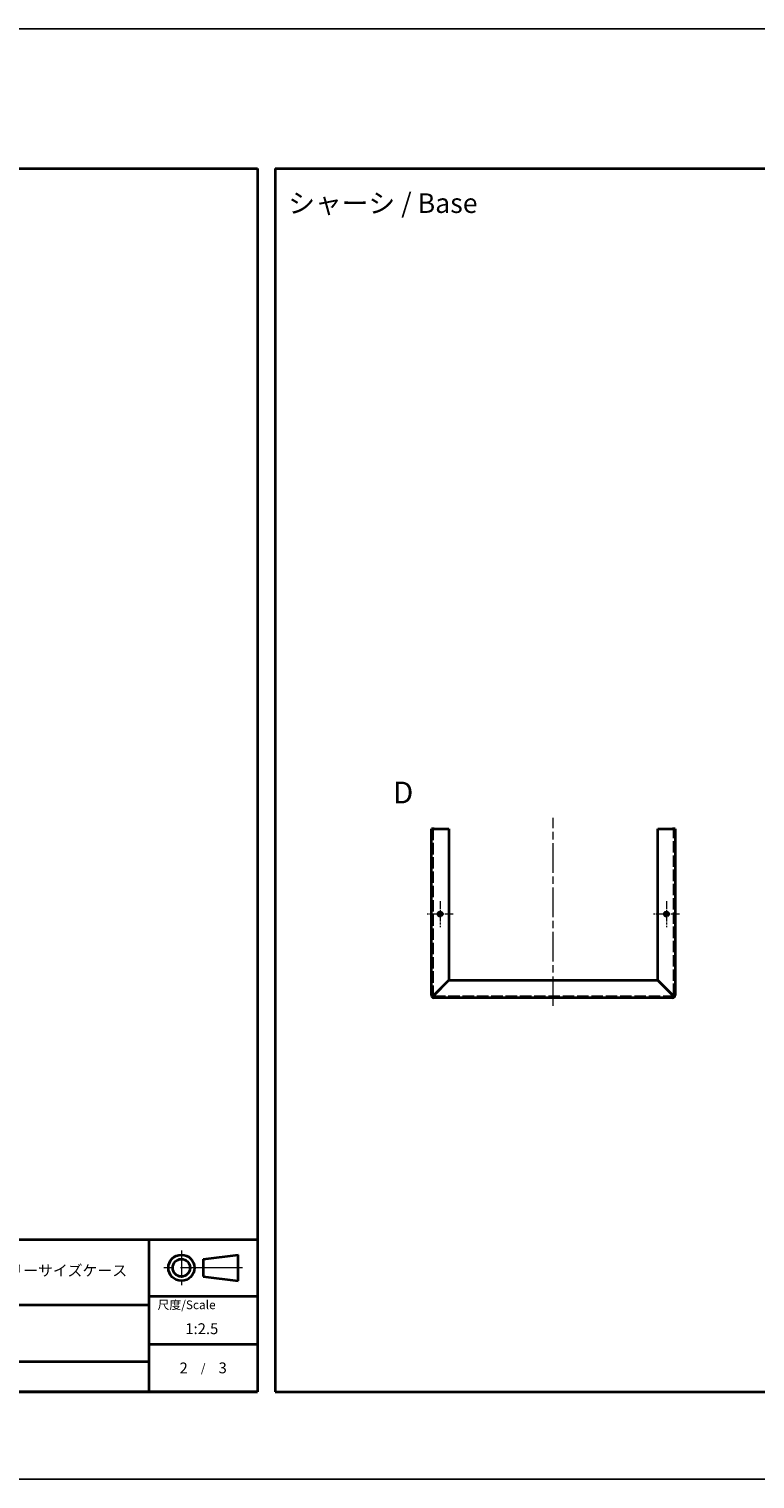
# Model space of a CAD drawing. Units: millimetres. Extents: x 44 to 3986, y 24 to 3846.
# Drawn here: x 1927 to 2344, y 2110 to 2943 of the extents above; entities that cross this region are included whole.
import ezdxf
from ezdxf.enums import TextEntityAlignment as Align

# ---------------------------------------------------------------- set-up
doc = ezdxf.new("R2010")
doc.units = ezdxf.units.MM
doc.header["$LTSCALE"] = 3
doc.linetypes.add('CHAIN', pattern=[0.35429999999999995, 0.2362, -0.0295, 0.0591, -0.0295])
doc.linetypes.add('DASHED', pattern=[0.2067, 0.1654, -0.0413])
for name, color, linetype, lineweight in [('Border (ISO)', 7, 'Continuous', 35), ('Center Mark (ISO)', 131, 'Continuous', 18), ('Centerline (ISO)', 131, 'Continuous', 18), ('Hatch (ISO)', 1, 'Continuous', 18), ('Hidden (ISO)', 7, 'DASHED', 18), ('Symbol (ISO) @ 1', 7, 'Continuous', 18), ('Title (ISO)', 7, 'Continuous', 35), ('Visible (ISO)', 7, 'Continuous', 35)]:
    doc.layers.add(name, color=color, linetype=linetype, lineweight=lineweight)
doc.styles.add('Note Text (TK)', font='txt')
doc.styles.add('文字スタイル67', font='arial.ttf')

# ---------------------------------------------------------------- blocks, each defined once
blk = doc.blocks.new('図面枠 tk図枠')
at = {"layer": 'Border (ISO)'}
for p, q in [((14.49999999999999, 289), (405.4999999999999, 289)), ((14.49999999999999, 289), (14.50000000000001, 8.000000000000007)), ((405.4999999999999, 289), (405.4999999999999, 8.000000000000007)), ((14.50000000000001, 8.000000000000007), (405.4999999999999, 8.000000000000007))]:
    blk.add_line(p, q, dxfattribs=at)
blk = doc.blocks.new('表題欄 tk表題欄')
at = {"layer": 'Hatch (ISO)'}
h = blk.add_hatch(color=256, dxfattribs=at)
edge = h.paths.add_edge_path(flags=0)
edge.add_arc((95.57537688673352, 236.2990653650367), 0.5958259999999996, 269.9999999999897, 360)
edge.add_line((96.17120288673351, 236.2990653650368), (96.17120288673348, 239.7107813650365))
edge.add_arc((95.5753768867335, 239.7107813650366), 0.5958259999999996, 0, 90.0000000000068)
edge.add_line((95.57537688673342, 240.3066073650366), (79.13710888673356, 240.3066073650366))
edge.add_arc((79.13710888673353, 239.7107813650366), 0.5958259999999996, 89.99999999999744, 180)
edge.add_line((78.54128288673353, 239.7107813650365), (78.54128288673331, 236.2990653650368))
edge.add_arc((79.13710888673332, 236.2990653650365), 0.5958259999999996, 180, 270.0000000000231)
edge.add_line((79.13710888673356, 235.7032393650365), (95.57537688673342, 235.7032393650367))
edge = h.paths.add_edge_path()
edge.add_line((77.83935088673357, 239.9556413650366), (77.83935088673357, 236.0542053650368))
edge.add_arc((78.54128288673346, 236.0542053650367), 0.7019319999998935, 180, 270.0000000000087)
edge.add_line((78.54128288673357, 235.3522733650368), (96.17120288673352, 235.3522733650368))
edge.add_arc((96.17120288673351, 236.0542053650367), 0.7019319999998921, 270, 360)
edge.add_line((96.8731348867334, 236.0542053650368), (96.87313488673352, 239.9556413650366))
edge.add_arc((96.1712028867336, 239.9556413650367), 0.7019319999998921, 0, 90.00000000000873)
edge.add_line((96.17120288673348, 240.6575733650367), (78.54128288673357, 240.6575733650366))
edge.add_arc((78.54128288673357, 239.9556413650366), 0.7019319999999984, 90, 180)
for points in [[(79.07181288673355, 239.1476033650369), (79.07181288673355, 238.6578833650367), (79.92066088673353, 238.6578833650367), (79.92066088673353, 236.6581933650368), (80.50832488673353, 236.6581933650368), (80.50832488673353, 238.6578833650367), (81.35717288673355, 238.6578833650367), (81.35717288673355, 239.1476033650369)], [(85.68407849525303, 236.6581933650368), (84.9434673993943, 237.8918698287545), (84.41792288673358, 237.3246628822781), (84.41792288673358, 236.6581933650368), (83.89555488673355, 236.6581933650368), (83.89555488673355, 239.1476033650369), (84.41792288673358, 239.1476033650369), (84.41792288673358, 238.0993979968839), (85.38913556809511, 239.1476033650369), (86.10696490847272, 239.1476033650369), (85.31925422435492, 238.2974470774499), (86.30334488673353, 236.6581933650368)], [(92.09142939614459, 239.1476033650369), (92.09142939614459, 236.6581933650368), (92.60971639614465, 236.6581933650368), (92.60971639614465, 237.6580383650368), (93.76872039614462, 237.6580383650368), (93.76872039614462, 236.6581933650368), (94.28700739614459, 236.6581933650368), (94.28700739614459, 239.1476033650369), (93.76872039614462, 239.1476033650369), (93.76872039614462, 238.1477583650367), (92.60971639614465, 238.1477583650367), (92.60971639614465, 239.1476033650369)], [(94.84202339614467, 239.1476033650369), (94.84202339614467, 236.6581933650368), (95.36439139614473, 236.6581933650368), (95.36439139614473, 239.1476033650369)]]:
    blk.add_hatch(color=256, dxfattribs=at).paths.add_polyline_path(points)
h = blk.add_hatch(color=256, dxfattribs=at)
h.paths.add_polyline_path([(82.59020695886475, 237.7110913650368), (81.95242681460243, 237.7110913650368), (82.27131688673356, 238.5794973650367)], flags=0)
h.paths.add_polyline_path([(82.77903014574996, 237.1968853650368), (81.76360362771717, 237.1968853650368), (81.56578886050404, 236.6581933650368), (80.94907288673355, 236.6581933650368), (81.86321688673357, 239.1476033650369), (82.67941688673353, 239.1476033650369), (83.59356088673351, 236.6581933650368), (82.97684491296302, 236.6581933650368)])
h = blk.add_hatch(color=256, dxfattribs=at)
h.paths.add_polyline_path([(87.52707281460246, 237.7110913650368), (88.16485295886469, 237.7110913650368), (87.84596288673359, 238.5794973650367)], flags=0)
h.paths.add_polyline_path([(87.14043486050403, 236.6581933650368), (87.3382496277172, 237.1968853650368), (88.35367614574989, 237.1968853650368), (88.551490912963, 236.6581933650368), (89.16820688673343, 236.6581933650368), (88.25406288673352, 239.1476033650369), (87.43786288673356, 239.1476033650369), (86.52371888673358, 236.6581933650368)])
h = blk.add_hatch(color=256, dxfattribs=at)
edge = h.paths.add_edge_path()
edge.add_arc((90.52309888673334, 237.9028983650369), 1.273272000000011, 38.55054079078439, 336.5820184016556)
edge.add_line((91.69149139614446, 237.3968543650369), (91.17255542714857, 237.6216113977801))
edge.add_ellipse((90.52309888673352, 237.9028983650369), major_axis=(0, -0.7998759999999119), ratio=0.8673469387756529, start_angle=128.5505407907963, end_angle=426.582018401653, ccw=False)
edge.add_line((91.09381514418376, 238.3576891122095), (91.51887237036831, 238.6964075050431))
at = {"layer": 'Title (ISO)'}
for p, q in [((74.70882392282105, 244.052739026017), (255.7088239228211, 244.052739026017)), ((74.70882392282105, 209.052739026017), (74.70882392282105, 244.052739026017)), ((149.7088239228211, 244.052739026017), (149.7088239228211, 209.052739026017)), ((230.7088239228211, 244.052739026017), (230.7088239228211, 209.052739026017)), ((255.7088239228211, 244.052739026017), (255.7088239228211, 209.052739026017)), ((243.2088239228211, 239.552739026017), (251.2088239228211, 240.5527390260171)), ((251.2088239228211, 234.552739026017), (251.2088239228211, 240.5527390260171)), ((243.2088239228211, 239.552739026017), (243.2088239228211, 235.552739026017)), ((243.2088239228211, 235.552739026017), (251.2088239228211, 234.552739026017)), ((230.7088239228211, 231.052739026017), (255.7088239228211, 231.052739026017)), ((74.70882392282105, 229.052739026017), (230.7088239228211, 229.052739026017)), ((99.70882392282108, 229.052739026017), (99.70882392282108, 209.052739026017)), ((124.708823922821, 229.052739026017), (124.708823922821, 209.052739026017)), ((230.7088239228211, 220.052739026017), (255.7088239228211, 220.052739026017)), ((149.7088239228211, 216.052739026017), (230.7088239228211, 216.052739026017)), ((255.7088239228211, 209.052739026017), (74.70882392282105, 209.052739026017))]:
    blk.add_line(p, q, dxfattribs=at)
at = {"layer": 'Title (ISO)', "color": 4, "linetype": 'CHAIN', "lineweight": 18, "ltscale": 8.889559745788574}
blk.add_line((238.2088239228211, 241.552739026017), (238.2088239228211, 233.552739026017), dxfattribs=at)
at = {"layer": 'Title (ISO)', "color": 4, "linetype": 'CHAIN', "lineweight": 18, "ltscale": 20.00163269042969}
blk.add_line((252.2088239228211, 237.552739026017), (234.2088239228211, 237.552739026017), dxfattribs=at)
at = {"layer": 'Title (ISO)'}
for radius in [3, 2]:
    blk.add_circle((238.2088239228211, 237.552739026017), radius, dxfattribs=at)
at = {"layer": 'Title (ISO)', "color": 1, "char_height": 2.000000029802322, "line_spacing_factor": 1.5, "style": 'Note Text (TK)'}
for s, insert, attachment_point in [('\\fＭＳ Ｐゴシック|b0|i0;\\H2.0000;品名/Title', (151.708823922821, 242.052739026017), 4), ('\\fＭＳ Ｐゴシック|b0|i0;\\H2.0000;尺度/Scale', (232.7088239228211, 229.052739026017), 4), ('\\fＭＳ Ｐゴシック|b0|i0;\\H2.0000;承認/Approved', (87.20882392282108, 227.052739026017), 5), ('\\fＭＳ Ｐゴシック|b0|i0;\\H2.0000;検図/Checked', (112.208823922821, 227.052739026017), 5), ('\\fＭＳ Ｐゴシック|b0|i0;\\H2.0000;製図/Created', (137.2088239228211, 227.052739026017), 5), ('\\fＭＳ Ｐゴシック|b0|i0;\\H2.0000;作成日/Date', (151.708823922821, 212.552739026017), 4)]:
    blk.add_mtext(s, dxfattribs=dict(at, insert=insert, attachment_point=attachment_point))
at = {"layer": 'Title (ISO)', "color": 7, "line_spacing_factor": 1.5, "style": 'Note Text (TK)'}
for s, insert, char_height, attachment_point in [('株式会社タカチ電機工業', (99.87313488673345, 238.052739026017), 2.5, 4), ('\\fArial|b0|i0;\\H1.4986;TAKACHI ELECTRONICS ENCLOSURE CO., LTD.', (99.87313488673342, 232.052739026017), 1.49859994649887, 4), ('\\fＭＳ Ｐゴシック|b0|i0;\\H2.0000;/', (243.2088239228211, 214.552739026017), 2.000000029802322, 5)]:
    blk.add_mtext(s, dxfattribs=dict(at, insert=insert, char_height=char_height, attachment_point=attachment_point))
at = {"layer": 'Title (ISO)', "color": 7}
for tag, p, height, style in [('<品名>_001', (157.524164831912, 235.6748981169261), 2.5, 'Note Text (TK)'), ('<Title>_001', (157.5696697597653, 230.5520568828656), 2.000000029802322, '文字スタイル67'), ('作成日_001', (175.617914831912, 211.2814322078352), 2.5, 'Note Text (TK)'), ('<ページ_No.>_001', (237.9488807410029, 213.302739026017), 2.5, 'Note Text (TK)'), ('<総ページ数>_001', (246.7997330137301, 213.302739026017), 2.5, 'Note Text (TK)')]:
    blk.add_attdef(tag, p, '', height=height, dxfattribs=dict(at, style=style))
at = {"layer": 'Title (ISO)', "color": 7, "style": 'Note Text (TK)'}
blk.add_attdef('<尺度>', text='', height=2.5, dxfattribs=at).set_placement((243.2088239228211, 223.5527390260171), align=Align.MIDDLE_CENTER)

msp = doc.modelspace()

# ---------------------------------------------------------------- linework, layer by layer
at = {"color": 6}
msp.add_lwpolyline([(43.50000000000003, 2942.500003422966), (3095.999999250873, 2942.500003422966), (3095.999999250873, 2110.000001521319), (43.5, 2110.000001521319)], close=True, dxfattribs=at)
at = {"layer": 'Center Mark (ISO)', "linetype": 'CHAIN', "ltscale": 6.648920536041259}
for p, q in [((2163.310924542614, 2441.822529080701), (2163.310924542614, 2426.863529080701)), ((2293.310924542613, 2441.822529080701), (2293.310924542613, 2426.863529080701)), ((2170.790424542614, 2434.343029080701), (2155.831424542614, 2434.343029080701)), ((2300.790424542613, 2434.343029080701), (2285.831424542613, 2434.343029080701))]:
    msp.add_line(p, q, dxfattribs=at)
at = {"layer": 'Centerline (ISO)', "linetype": 'CHAIN', "ltscale": 23.99096870422363}
msp.add_line((2228.310924542614, 2381.593029080701), (2228.310924542613, 2489.593029080701), dxfattribs=at)
at = {"layer": 'Hidden (ISO)', "ltscale": 13.20063591003418}
for p, q in [((2159.310924542614, 2483.343029080701), (2159.310924542614, 2387.843029080701)), ((2297.310924542614, 2387.843029080701), (2297.310924542613, 2483.343029080701))]:
    msp.add_line(p, q, dxfattribs=at)
at = {"layer": 'Hidden (ISO)', "ltscale": 13.25592613220215}
msp.add_line((2159.810924542614, 2387.343029080701), (2296.810924542614, 2387.343029080701), dxfattribs=at)
at = {"layer": 'Visible (ISO)'}
for p, q in [((2159.810924542613, 2483.343029080701), (2158.310924542614, 2483.343029080701)), ((2158.310924542614, 2387.843029080701), (2158.310924542614, 2483.343029080701)), ((2159.810924542613, 2483.343029080701), (2168.310924542613, 2483.343029080701)), ((2168.310924542613, 2483.343029080701), (2168.310924542613, 2396.41373975882)), ((2288.310924542612, 2483.343029080701), (2296.810924542612, 2483.343029080701)), ((2288.310924542613, 2396.41373975882), (2288.310924542612, 2483.343029080701)), ((2298.310924542612, 2483.343029080701), (2296.810924542612, 2483.343029080701)), ((2298.310924542613, 2483.343029080701), (2298.310924542614, 2387.843029080701)), ((2168.310924542613, 2396.41373975882), (2159.810924542614, 2387.91373975882)), ((2159.881635220732, 2387.843029080701), (2168.381635220733, 2396.343029080701)), ((2168.381635220733, 2396.343029080701), (2288.240213864495, 2396.343029080701)), ((2288.240213864495, 2396.343029080701), (2296.740213864495, 2387.843029080701)), ((2296.810924542613, 2387.91373975882), (2288.310924542613, 2396.41373975882)), ((2296.810924542614, 2386.343029080701), (2159.810924542614, 2386.343029080701))]:
    msp.add_line(p, q, dxfattribs=at)
for centre in [(2163.310924542614, 2434.343029080701), (2293.310924542613, 2434.343029080701)]:
    msp.add_circle(centre, 1.2295, dxfattribs=at)
for centre, radius, start, end in [((2159.810924542614, 2387.843029080701), 1.499999999999986, 180, 270), ((2159.810924542614, 2387.843029080701), 0.4999999999999894, 180, 270), ((2296.810924542614, 2387.843029080701), 0.4999999999999752, 270, 0), ((2296.810924542614, 2387.843029080701), 1.499999999999977, 270, 0)]:
    msp.add_arc(centre, radius, start, end, dxfattribs=at)
for points, knots in [([(2159.810924542614, 2387.91373975882), (2159.178296711562, 2387.894754253541), (2158.570697905441, 2387.875768748263), (2158.380397859747, 2387.856783242984), (2158.334443192881, 2387.852198522223), (2158.310924542614, 2387.847613801462), (2158.310924542614, 2387.843029080701)], [0, 0, 0, 0, 1.265255662102059, 1.265255662102059, 1.265255662102059, 1.570796326794896, 1.570796326794896, 1.570796326794896, 1.570796326794896]), ([(2159.810924542614, 2386.343029080701), (2159.829910047892, 2386.343029080701), (2159.84889555317, 2386.788488488278), (2159.867881058449, 2387.391815816706), (2159.87246577921, 2387.537510507887), (2159.877050499972, 2387.690258748355), (2159.881635220732, 2387.843029080701)], [0, 0, 0, 0, 1.265255662102052, 1.265255662102052, 1.265255662102052, 1.570796326794877, 1.570796326794877, 1.570796326794877, 1.570796326794877]), ([(2296.740213864495, 2387.843029080701), (2296.759199369773, 2387.21040124965), (2296.778184875051, 2386.602802443529), (2296.79717038033, 2386.412502397833), (2296.801755101092, 2386.366547730967), (2296.806339821853, 2386.343029080701), (2296.810924542614, 2386.343029080701)], [0, 0, 0, 0, 1.265255662102098, 1.265255662102098, 1.265255662102098, 1.570796326794915, 1.570796326794915, 1.570796326794915, 1.570796326794915]), ([(2298.310924542614, 2387.843029080701), (2298.310924542613, 2387.862014585979), (2297.865465135037, 2387.881000091258), (2297.262137806608, 2387.899985596536), (2297.116443115427, 2387.904570317297), (2296.96369487496, 2387.909155038058), (2296.810924542613, 2387.91373975882)], [0, 0, 0, 0, 1.265255662101973, 1.265255662101973, 1.265255662101973, 1.570796326794915, 1.570796326794915, 1.570796326794915, 1.570796326794915])]:
    msp.add_open_spline(points, degree=3, knots=knots, dxfattribs=at)
for points in [[(2159.310924542614, 2387.843029080701), (2158.97759120928, 2387.843029080701), (2158.644257875947, 2387.843029080701), (2158.310924542614, 2387.843029080701)], [(2159.310924542614, 2387.843029080701), (2159.310924542614, 2387.866599306741), (2159.549125154815, 2387.89016953278), (2159.810924542614, 2387.91373975882)], [(2159.810924542614, 2387.343029080701), (2159.834494768654, 2387.343029080701), (2159.858064994693, 2387.581229692901), (2159.881635220732, 2387.843029080701)], [(2159.810924542614, 2386.343029080701), (2159.810924542614, 2386.676362414034), (2159.810924542614, 2387.009695747368), (2159.810924542614, 2387.343029080701)], [(2296.810924542614, 2387.343029080701), (2296.787354316574, 2387.343029080701), (2296.763784090535, 2387.581229692901), (2296.740213864495, 2387.843029080701)], [(2297.310924542614, 2387.843029080701), (2297.310924542614, 2387.866599306741), (2297.072723930412, 2387.89016953278), (2296.810924542613, 2387.91373975882)], [(2296.810924542614, 2387.343029080701), (2296.810924542614, 2387.009695747368), (2296.810924542614, 2386.676362414034), (2296.810924542614, 2386.343029080701)], [(2298.310924542614, 2387.843029080701), (2297.977591209281, 2387.843029080701), (2297.644257875947, 2387.843029080701), (2297.310924542614, 2387.843029080701)]]:
    msp.add_open_spline(points, degree=3, dxfattribs=at)

# ---------------------------------------------------------------- block references
at = {"xscale": 2.5, "yscale": 2.5, "zscale": 2.5}
for p in [(1044.749999500582, 2140.000002789084), (2032.249999250873, 2140.000003422966)]:
    msp.add_blockref('図面枠 tk図枠', p, dxfattribs=at)
ref = msp.add_blockref('表題欄 tk表題欄', (1419.227939693529, 1637.368155224041), dxfattribs=dict(xscale=2.5, yscale=2.5, zscale=2.5))
ref.add_attrib('<品名>_001', 'フランジ足付ステンレスフリーサイズケース', (1813.038351773309, 2226.555400516356), dxfattribs={"layer": 'Title (ISO)', "color": 7, "height": 6.25, "style": 'Note Text (TK)'})
ref.add_attrib('<尺度>_001', '1:2.5', (2016.991188031526, 2193.16550415334), dxfattribs={"layer": 'Title (ISO)', "color": 7, "height": 6.25, "style": 'Note Text (TK)'})
ref.add_attrib('作成日_001', '2019/07/02', (1859.252898545602, 2165.571735743629), dxfattribs={"layer": 'Title (ISO)', "color": 7, "height": 6.25, "style": 'Note Text (TK)'})
ref.add_attrib('<Title>_001', 'CUSTOM DIMENSIONS CASE', (1813.152114092942, 2213.748297431205), dxfattribs={"layer": 'Title (ISO)', "color": 7, "height": 5.000000074505805, "style": '文字スタイル67'})
ref.add_attrib('<ページ_No.>_001', '2', (2013.67436853196, 2170.612212884582), dxfattribs={"layer": 'Title (ISO)', "color": 7, "height": 6.25, "style": 'Note Text (TK)'})
ref.add_attrib('<総ページ数>_001', '3', (2036.086970851195, 2170.667635804091), dxfattribs={"layer": 'Title (ISO)', "color": 7, "height": 6.25, "style": 'Note Text (TK)'})

# ---------------------------------------------------------------- texts
at = {"layer": 'Symbol (ISO) @ 1', "color": 7, "attachment_point": 4, "line_spacing_factor": 1.5, "style": 'Note Text (TK)'}
for s, insert, char_height, width in [('{\\fＭＳ Ｐゴシック|b0|i0;\\H11.2500;シャーシ / Base}', (2076.122063851072, 2842.516528035792), 11.24999970197677, 127.8116359757569), ('{\\fArial|b1|i0;\\H12.5000;D}', (2136.212213864448, 2504.132150098246), 12.5, 12.8368486743045)]:
    msp.add_mtext(s, dxfattribs=dict(at, insert=insert, char_height=char_height, width=width))

doc.saveas('drawing.dxf')
